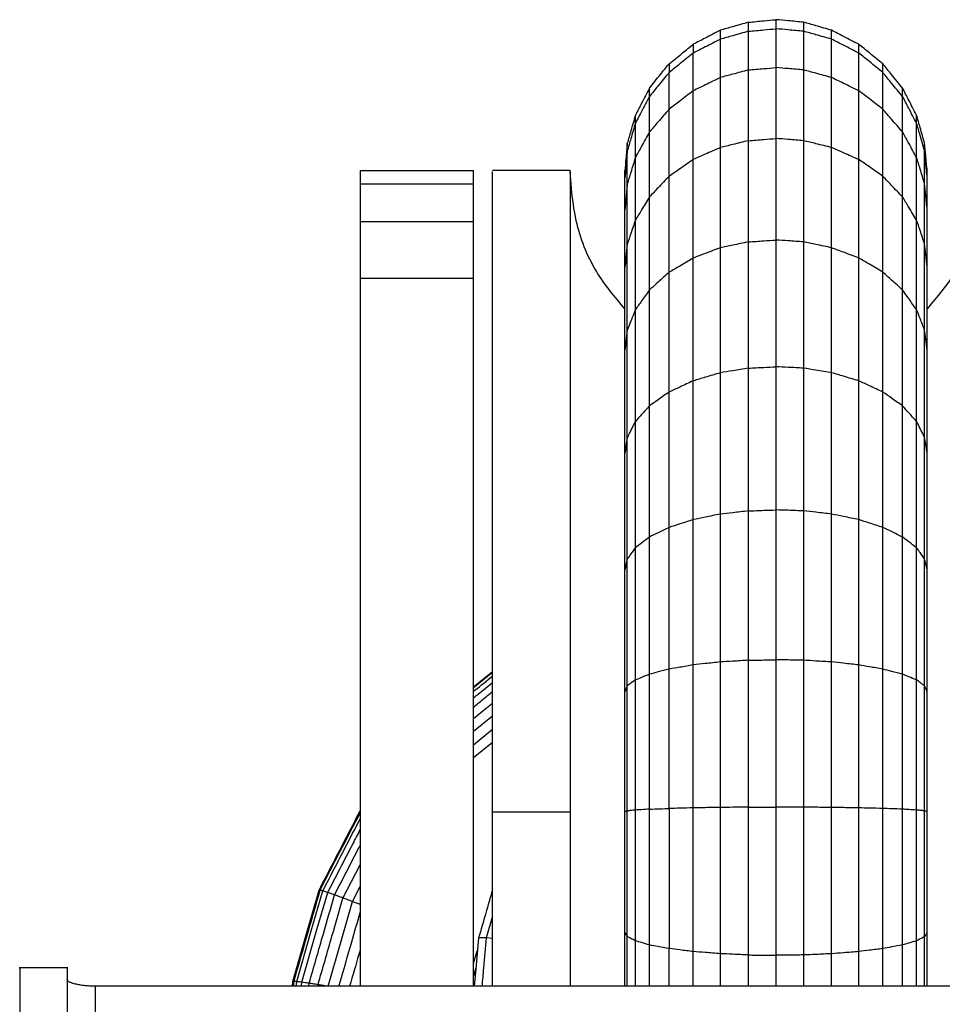
# Model space of a CAD drawing. Units: millimetres. Extents: x 4703 to 16231, y 3844 to 9669.
# Drawn here: x 14330 to 14376, y 8220 to 8269 of the extents above; entities that cross this region are included whole.
import ezdxf

# ---------------------------------------------------------------- set-up
doc = ezdxf.new("R2010")
doc.units = ezdxf.units.MM

msp = doc.modelspace()

# ---------------------------------------------------------------- linework, layer by layer
at = {"color": 7, "linetype": 'Continuous', "lineweight": 25}
for p, q in [((14367.542, 8268.796), (14367.542, 8268.351)), ((14364.805, 8267.835), (14364.805, 8268.274)), ((14366.19, 8268.228), (14366.19, 8268.672)), ((14367.542, 8268.351), (14367.542, 8266.439)), ((14368.895, 8268.672), (14368.895, 8268.228)), ((14370.28, 8267.835), (14370.28, 8268.274)), ((14364.805, 8265.948), (14364.805, 8267.835)), ((14370.28, 8265.948), (14370.28, 8267.835)), ((14363.473, 8267.585), (14363.473, 8267.153)), ((14363.473, 8265.299), (14363.473, 8267.153)), ((14371.612, 8265.299), (14371.612, 8267.153)), ((14362.284, 8266.619), (14362.284, 8266.198)), ((14366.19, 8262.844), (14366.19, 8266.323)), ((14367.542, 8266.439), (14367.542, 8262.951)), ((14372.801, 8266.198), (14372.801, 8266.619)), ((14362.284, 8264.391), (14362.284, 8266.198)), ((14364.805, 8262.505), (14364.805, 8265.948)), ((14370.28, 8262.505), (14370.28, 8265.948)), ((14372.801, 8264.391), (14372.801, 8266.198)), ((14363.473, 8261.916), (14363.473, 8265.299)), ((14371.612, 8261.916), (14371.612, 8265.299)), ((14362.284, 8261.092), (14362.284, 8264.391)), ((14372.801, 8261.092), (14372.801, 8264.391)), ((14360.628, 8263.706), (14360.628, 8264.099)), ((14374.457, 8263.706), (14374.457, 8264.099)), ((14360.628, 8262.019), (14360.628, 8263.706)), ((14374.457, 8262.019), (14374.457, 8263.706)), ((14361.317, 8260.078), (14361.317, 8263.273)), ((14367.542, 8262.951), (14367.542, 8257.956)), ((14373.768, 8260.078), (14373.768, 8263.273)), ((14360.23, 8262.338), (14360.23, 8262.715)), ((14366.19, 8257.866), (14366.19, 8262.844)), ((14368.895, 8262.844), (14368.895, 8257.866)), ((14374.854, 8262.338), (14374.854, 8262.715)), ((14360.628, 8258.94), (14360.628, 8262.019)), ((14363.473, 8257.073), (14363.473, 8261.916)), ((14371.612, 8257.073), (14371.612, 8261.916)), ((14374.457, 8258.94), (14374.457, 8262.019)), ((14347.092, 8261.377), (14352.668, 8261.377)), ((14357.415, 8261.378), (14353.599, 8261.378)), ((14360.106, 8261), (14360.106, 8261.363)), ((14360.106, 8259.445), (14360.106, 8261)), ((14362.284, 8256.369), (14362.284, 8261.092)), ((14372.801, 8256.369), (14372.801, 8261.092)), ((14374.979, 8261), (14374.979, 8261.363)), ((14374.979, 8259.445), (14374.979, 8261)), ((14347.092, 8260.719), (14352.668, 8260.719)), ((14360.23, 8257.759), (14360.23, 8260.718)), ((14374.854, 8257.759), (14374.854, 8260.718)), ((14360.106, 8256.605), (14360.106, 8259.445)), ((14374.979, 8256.605), (14374.979, 8259.445)), ((14347.092, 8258.867), (14352.668, 8258.867)), ((14347.092, 8258.867), (14347.092, 8256.086)), ((14352.668, 8256.086), (14352.668, 8258.867)), ((14360.628, 8254.533), (14360.628, 8258.94)), ((14374.457, 8254.533), (14374.457, 8258.94)), ((14364.805, 8251.427), (14364.805, 8257.576)), ((14366.19, 8251.655), (14366.19, 8257.866)), ((14367.542, 8257.956), (14367.542, 8251.726)), ((14368.895, 8257.866), (14368.895, 8251.655)), ((14370.28, 8251.427), (14370.28, 8257.576)), ((14363.473, 8251.031), (14363.473, 8257.073)), ((14371.612, 8251.031), (14371.612, 8257.073)), ((14360.106, 8252.539), (14360.106, 8256.605)), ((14374.979, 8252.539), (14374.979, 8256.605)), ((14347.092, 8256.086), (14352.668, 8256.086)), ((14347.092, 8256.086), (14347.092, 8221.251)), ((14352.668, 8221.251), (14352.668, 8256.086)), ((14362.284, 8250.478), (14362.284, 8256.369)), ((14372.801, 8250.478), (14372.801, 8256.369)), ((14361.317, 8249.798), (14361.317, 8255.503)), ((14373.768, 8249.798), (14373.768, 8255.503)), ((14360.628, 8249.035), (14360.628, 8254.533)), ((14374.457, 8249.035), (14374.457, 8254.533)), ((14360.23, 8248.243), (14360.23, 8253.525)), ((14374.854, 8248.243), (14374.854, 8253.525)), ((14360.106, 8247.469), (14360.106, 8252.539)), ((14374.979, 8247.469), (14374.979, 8252.539)), ((14364.805, 8244.476), (14364.805, 8251.427)), ((14366.19, 8244.633), (14366.19, 8251.655)), ((14367.542, 8251.726), (14367.542, 8244.682)), ((14368.895, 8251.655), (14368.895, 8244.633)), ((14370.28, 8244.476), (14370.28, 8251.427)), ((14363.473, 8244.202), (14363.473, 8251.031)), ((14371.612, 8244.202), (14371.612, 8251.031)), ((14362.284, 8243.82), (14362.284, 8250.478)), ((14372.801, 8243.82), (14372.801, 8250.478)), ((14361.317, 8243.348), (14361.317, 8249.798)), ((14373.768, 8243.348), (14373.768, 8249.798)), ((14360.628, 8242.82), (14360.628, 8249.035)), ((14374.457, 8242.82), (14374.457, 8249.035)), ((14360.23, 8242.272), (14360.23, 8248.243)), ((14374.854, 8242.272), (14374.854, 8248.243)), ((14360.106, 8241.735), (14360.106, 8247.469)), ((14374.979, 8241.735), (14374.979, 8247.469)), ((14364.805, 8237.201), (14364.805, 8244.476)), ((14366.19, 8237.285), (14366.19, 8244.633)), ((14367.542, 8244.682), (14367.542, 8237.311)), ((14368.895, 8244.633), (14368.895, 8237.285)), ((14370.28, 8237.201), (14370.28, 8244.476)), ((14363.473, 8237.055), (14363.473, 8244.202)), ((14371.612, 8237.055), (14371.612, 8244.202)), ((14362.284, 8236.85), (14362.284, 8243.82)), ((14372.801, 8236.85), (14372.801, 8243.82)), ((14361.317, 8236.598), (14361.317, 8243.348)), ((14373.768, 8236.598), (14373.768, 8243.348)), ((14360.628, 8236.315), (14360.628, 8242.82)), ((14374.457, 8236.315), (14374.457, 8242.82)), ((14360.23, 8236.022), (14360.23, 8242.272)), ((14374.854, 8236.022), (14374.854, 8242.272)), ((14360.106, 8235.735), (14360.106, 8241.735)), ((14374.979, 8235.735), (14374.979, 8241.735)), ((14364.805, 8230.046), (14364.805, 8237.201)), ((14366.19, 8230.057), (14366.19, 8237.285)), ((14367.542, 8237.311), (14367.542, 8230.062)), ((14368.895, 8237.285), (14368.895, 8230.057)), ((14370.28, 8230.046), (14370.28, 8237.201)), ((14352.668, 8235.972), (14353.599, 8236.726)), ((14362.284, 8229.995), (14362.284, 8236.85)), ((14363.473, 8230.024), (14363.473, 8237.055)), ((14371.612, 8230.024), (14371.612, 8237.055)), ((14372.801, 8229.995), (14372.801, 8236.85)), ((14353.599, 8236.682), (14352.668, 8235.928)), ((14360.628, 8229.918), (14360.628, 8236.315)), ((14361.317, 8229.959), (14361.317, 8236.598)), ((14373.768, 8229.959), (14373.768, 8236.598)), ((14374.457, 8229.918), (14374.457, 8236.315)), ((14360.23, 8229.875), (14360.23, 8236.022)), ((14374.854, 8229.875), (14374.854, 8236.022)), ((14360.106, 8229.835), (14360.106, 8235.735)), ((14374.979, 8229.835), (14374.979, 8235.735)), ((14352.668, 8233.794), (14353.599, 8234.548)), ((14352.668, 8233.133), (14353.599, 8233.888)), ((14353.599, 8233.24), (14352.668, 8232.484)), ((14361.317, 8223.282), (14361.317, 8229.959)), ((14362.284, 8229.995), (14362.284, 8223.101)), ((14363.473, 8222.955), (14363.473, 8230.024)), ((14364.805, 8222.85), (14364.805, 8230.046)), ((14366.19, 8222.789), (14366.19, 8230.057)), ((14367.542, 8230.062), (14367.542, 8222.771)), ((14368.895, 8230.057), (14368.895, 8222.789)), ((14370.28, 8222.85), (14370.28, 8230.046)), ((14371.612, 8222.955), (14371.612, 8230.024)), ((14372.801, 8223.101), (14372.801, 8229.995)), ((14373.768, 8223.282), (14373.768, 8229.959)), ((14353.599, 8229.835), (14357.415, 8229.835)), ((14360.106, 8223.9), (14360.106, 8229.835)), ((14360.23, 8223.695), (14360.23, 8229.875)), ((14360.628, 8223.484), (14360.628, 8229.918)), ((14374.457, 8223.484), (14374.457, 8229.918)), ((14374.854, 8223.695), (14374.854, 8229.875)), ((14374.979, 8223.9), (14374.979, 8229.835)), ((14346.245, 8225.589), (14347.092, 8227.224)), ((14346.709, 8225.413), (14347.092, 8226.151)), ((14353.599, 8224.692), (14353.294, 8223.633)), ((14360.106, 8221.251), (14360.106, 8223.9)), ((14360.23, 8221.251), (14360.23, 8223.695)), ((14374.854, 8221.251), (14374.854, 8223.695)), ((14374.979, 8221.251), (14374.979, 8223.9)), ((14353.599, 8223.597), (14353.294, 8223.633)), ((14360.628, 8221.251), (14360.628, 8223.484)), ((14361.317, 8221.251), (14361.317, 8223.282)), ((14373.768, 8221.251), (14373.768, 8223.282)), ((14374.457, 8221.251), (14374.457, 8223.484)), ((14352.668, 8222.363), (14352.849, 8222.989)), ((14352.849, 8222.989), (14352.862, 8223.013)), ((14352.849, 8222.989), (14352.858, 8222.985)), ((14362.284, 8221.251), (14362.284, 8223.101)), ((14363.473, 8221.251), (14363.473, 8222.955)), ((14364.805, 8221.251), (14364.805, 8222.85)), ((14366.19, 8221.251), (14366.19, 8222.789)), ((14367.542, 8222.771), (14367.542, 8221.251)), ((14368.895, 8222.789), (14368.895, 8221.251)), ((14370.28, 8221.251), (14370.28, 8222.85)), ((14371.612, 8221.251), (14371.612, 8222.955)), ((14372.801, 8221.251), (14372.801, 8223.101)), ((14332.682, 8222.148), (14330.344, 8222.148)), ((14352.782, 8222.148), (14352.668, 8221.755)), ((14401.007, 8221.251), (14334.078, 8221.251)), ((14343.755, 8221.251), (14343.776, 8221.485)), ((14343.823, 8221.492), (14343.799, 8221.251)), ((14343.948, 8221.251), (14343.97, 8221.481)), ((14344.206, 8221.251), (14344.223, 8221.449)), ((14344.565, 8221.251), (14344.58, 8221.397)), ((14345.01, 8221.251), (14345.018, 8221.327))]:
    msp.add_line(p, q, dxfattribs=at)
at = {"color": 8, "linetype": 'Continuous', "lineweight": 25}
msp.add_line((14334.078, 8183.14), (14334.078, 8221.251), dxfattribs=at)
at = {"color": 7, "linetype": 'Continuous', "lineweight": 25, "flags": 128}
for points in [[(14343.776, 8221.485), (14344.502, 8224.004), (14345.071, 8225.982)], [(14343.97, 8221.481), (14344.688, 8223.979), (14345.252, 8225.941)], [(14344.223, 8221.449), (14344.934, 8223.92), (14345.493, 8225.861)], [(14345.51, 8221.251), (14346.181, 8223.578), (14346.709, 8225.413)], [(14352.917, 8223.622), (14352.778, 8222.107), (14352.7, 8221.251)]]:
    msp.add_lwpolyline(points, dxfattribs=at)
at = {"color": 7, "linetype": 'Continuous', "lineweight": 25}
for points, knots in [([(14366.19, 8268.672), (14366.442, 8268.695), (14366.893, 8268.737), (14367.344, 8268.778), (14367.542, 8268.796)], [0, 0, 0, 0, 0.559672, 1, 1, 1, 1]), ([(14368.895, 8268.672), (14368.643, 8268.695), (14368.192, 8268.737), (14367.741, 8268.778), (14367.542, 8268.796)], [0, 0, 0, 0, 0.559672, 1, 1, 1, 1]), ([(14364.805, 8268.274), (14364.556, 8268.146), (14364.112, 8267.916), (14363.668, 8267.686), (14363.473, 8267.585)], [0, 0, 0, 0, 0.5605484, 1, 1, 1, 1]), ([(14366.19, 8268.672), (14365.931, 8268.597), (14365.47, 8268.465), (14365.008, 8268.333), (14364.805, 8268.274)], [0, 0, 0, 0, 0.559595, 1, 1, 1, 1]), ([(14366.19, 8268.228), (14365.931, 8268.155), (14365.47, 8268.023), (14365.008, 8267.892), (14364.805, 8267.835)], [0, 0, 0, 0, 0.559634, 1, 1, 1, 1]), ([(14366.19, 8268.228), (14366.442, 8268.251), (14366.893, 8268.292), (14367.344, 8268.333), (14367.542, 8268.351)], [0, 0, 0, 0, 0.5596194, 1, 1, 1, 1]), ([(14366.19, 8266.323), (14366.19, 8266.679), (14366.19, 8267.313), (14366.19, 8267.949), (14366.19, 8268.228)], [0, 0, 0, 0, 0.559991, 1, 1, 1, 1]), ([(14368.895, 8268.228), (14368.643, 8268.251), (14368.192, 8268.292), (14367.741, 8268.333), (14367.542, 8268.351)], [0, 0, 0, 0, 0.5596194, 1, 1, 1, 1]), ([(14370.28, 8268.274), (14370.022, 8268.349), (14369.56, 8268.481), (14369.099, 8268.613), (14368.895, 8268.672)], [0, 0, 0, 0, 0.559594, 1, 1, 1, 1]), ([(14368.895, 8268.228), (14368.895, 8267.872), (14368.895, 8267.237), (14368.895, 8266.602), (14368.895, 8266.323)], [0, 0, 0, 0, 0.5600198, 1, 1, 1, 1]), ([(14370.28, 8267.835), (14370.022, 8267.908), (14369.56, 8268.04), (14369.099, 8268.171), (14368.895, 8268.228)], [0, 0, 0, 0, 0.559634, 1, 1, 1, 1]), ([(14371.612, 8267.585), (14371.363, 8267.713), (14370.918, 8267.942), (14370.475, 8268.173), (14370.28, 8268.274)], [0, 0, 0, 0, 0.560276, 1, 1, 1, 1]), ([(14364.805, 8267.835), (14364.556, 8267.707), (14364.112, 8267.48), (14363.668, 8267.253), (14363.473, 8267.153)], [0, 0, 0, 0, 0.56056, 1, 1, 1, 1]), ([(14371.612, 8267.153), (14371.363, 8267.28), (14370.919, 8267.508), (14370.475, 8267.735), (14370.28, 8267.835)], [0, 0, 0, 0, 0.5605548, 1, 1, 1, 1]), ([(14362.284, 8266.619), (14362.506, 8266.799), (14362.903, 8267.12), (14363.299, 8267.443), (14363.473, 8267.585)], [0, 0, 0, 0, 0.559909, 1, 1, 1, 1]), ([(14371.612, 8267.153), (14371.612, 8267.233), (14371.612, 8267.376), (14371.612, 8267.521), (14371.612, 8267.585)], [0, 0, 0, 0, 0.56, 1, 1, 1, 1]), ([(14372.801, 8266.619), (14372.579, 8266.799), (14372.182, 8267.12), (14371.786, 8267.443), (14371.612, 8267.585)], [0, 0, 0, 0, 0.559909, 1, 1, 1, 1]), ([(14363.473, 8267.153), (14363.251, 8266.975), (14362.854, 8266.657), (14362.458, 8266.338), (14362.284, 8266.198)], [0, 0, 0, 0, 0.560176, 1, 1, 1, 1]), ([(14372.801, 8266.198), (14372.579, 8266.376), (14372.182, 8266.694), (14371.786, 8267.013), (14371.612, 8267.153)], [0, 0, 0, 0, 0.560169, 1, 1, 1, 1]), ([(14361.317, 8265.43), (14361.497, 8265.652), (14361.819, 8266.049), (14362.142, 8266.445), (14362.284, 8266.619)], [0, 0, 0, 0, 0.5598718, 1, 1, 1, 1]), ([(14366.19, 8266.323), (14365.931, 8266.253), (14365.47, 8266.128), (14365.008, 8266.003), (14364.805, 8265.948)], [0, 0, 0, 0, 0.5595921, 1, 1, 1, 1]), ([(14366.19, 8266.323), (14366.442, 8266.345), (14366.893, 8266.383), (14367.344, 8266.422), (14367.542, 8266.439)], [0, 0, 0, 0, 0.559616, 1, 1, 1, 1]), ([(14368.895, 8266.323), (14368.643, 8266.345), (14368.192, 8266.383), (14367.741, 8266.422), (14367.542, 8266.439)], [0, 0, 0, 0, 0.559616, 1, 1, 1, 1]), ([(14368.895, 8266.323), (14368.895, 8265.674), (14368.895, 8264.514), (14368.895, 8263.354), (14368.895, 8262.844)], [0, 0, 0, 0, 0.560024, 1, 1, 1, 1]), ([(14370.28, 8265.948), (14370.022, 8266.018), (14369.56, 8266.144), (14369.099, 8266.268), (14368.895, 8266.323)], [0, 0, 0, 0, 0.5595921, 1, 1, 1, 1]), ([(14373.768, 8265.43), (14373.587, 8265.652), (14373.264, 8266.048), (14372.942, 8266.445), (14372.801, 8266.619)], [0, 0, 0, 0, 0.560601, 1, 1, 1, 1]), ([(14362.284, 8266.198), (14362.103, 8265.979), (14361.782, 8265.586), (14361.459, 8265.195), (14361.317, 8265.023)], [0, 0, 0, 0, 0.560051, 1, 1, 1, 1]), ([(14364.805, 8265.948), (14364.556, 8265.827), (14364.112, 8265.611), (14363.668, 8265.394), (14363.473, 8265.299)], [0, 0, 0, 0, 0.560484, 1, 1, 1, 1]), ([(14371.612, 8265.299), (14371.363, 8265.42), (14370.919, 8265.636), (14370.475, 8265.853), (14370.28, 8265.948)], [0, 0, 0, 0, 0.560484, 1, 1, 1, 1]), ([(14373.768, 8265.023), (14373.587, 8265.242), (14373.263, 8265.633), (14372.942, 8266.025), (14372.801, 8266.198)], [0, 0, 0, 0, 0.560337, 1, 1, 1, 1]), ([(14361.317, 8265.43), (14361.188, 8265.182), (14360.958, 8264.738), (14360.729, 8264.294), (14360.628, 8264.099)], [0, 0, 0, 0, 0.560024, 1, 1, 1, 1]), ([(14361.317, 8265.023), (14361.317, 8265.099), (14361.317, 8265.235), (14361.317, 8265.371), (14361.317, 8265.43)], [0, 0, 0, 0, 0.559998, 1, 1, 1, 1]), ([(14363.473, 8265.299), (14363.251, 8265.13), (14362.854, 8264.827), (14362.458, 8264.524), (14362.284, 8264.391)], [0, 0, 0, 0, 0.560222, 1, 1, 1, 1]), ([(14372.801, 8264.391), (14372.579, 8264.56), (14372.182, 8264.863), (14371.786, 8265.166), (14371.612, 8265.299)], [0, 0, 0, 0, 0.5602063, 1, 1, 1, 1]), ([(14373.768, 8265.023), (14373.768, 8265.099), (14373.768, 8265.235), (14373.768, 8265.371), (14373.768, 8265.43)], [0, 0, 0, 0, 0.559998, 1, 1, 1, 1]), ([(14374.457, 8264.099), (14374.328, 8264.347), (14374.098, 8264.791), (14373.869, 8265.235), (14373.768, 8265.43)], [0, 0, 0, 0, 0.560024, 1, 1, 1, 1]), ([(14361.317, 8265.023), (14361.188, 8264.777), (14360.958, 8264.338), (14360.729, 8263.899), (14360.628, 8263.706)], [0, 0, 0, 0, 0.5602989, 1, 1, 1, 1]), ([(14361.317, 8263.273), (14361.317, 8263.599), (14361.317, 8264.182), (14361.317, 8264.766), (14361.317, 8265.023)], [0, 0, 0, 0, 0.559992, 1, 1, 1, 1]), ([(14373.768, 8263.273), (14373.768, 8263.599), (14373.768, 8264.182), (14373.768, 8264.766), (14373.768, 8265.023)], [0, 0, 0, 0, 0.559992, 1, 1, 1, 1]), ([(14374.457, 8263.706), (14374.328, 8263.952), (14374.098, 8264.391), (14373.869, 8264.83), (14373.768, 8265.023)], [0, 0, 0, 0, 0.5602989, 1, 1, 1, 1]), ([(14362.284, 8264.391), (14362.103, 8264.182), (14361.781, 8263.809), (14361.459, 8263.437), (14361.317, 8263.273)], [0, 0, 0, 0, 0.559793, 1, 1, 1, 1]), ([(14373.768, 8263.273), (14373.587, 8263.481), (14373.264, 8263.853), (14372.942, 8264.226), (14372.801, 8264.391)], [0, 0, 0, 0, 0.560523, 1, 1, 1, 1]), ([(14360.628, 8264.099), (14360.553, 8263.841), (14360.42, 8263.38), (14360.288, 8262.918), (14360.23, 8262.715)], [0, 0, 0, 0, 0.5600968, 1, 1, 1, 1]), ([(14374.854, 8262.715), (14374.78, 8262.973), (14374.647, 8263.434), (14374.515, 8263.896), (14374.457, 8264.099)], [0, 0, 0, 0, 0.560095, 1, 1, 1, 1]), ([(14360.628, 8263.706), (14360.553, 8263.451), (14360.42, 8262.995), (14360.288, 8262.539), (14360.23, 8262.338)], [0, 0, 0, 0, 0.56014, 1, 1, 1, 1]), ([(14374.854, 8262.338), (14374.78, 8262.594), (14374.647, 8263.049), (14374.515, 8263.505), (14374.457, 8263.706)], [0, 0, 0, 0, 0.56014, 1, 1, 1, 1]), ([(14361.317, 8263.273), (14361.188, 8263.039), (14360.958, 8262.621), (14360.729, 8262.203), (14360.628, 8262.019)], [0, 0, 0, 0, 0.560168, 1, 1, 1, 1]), ([(14366.19, 8262.844), (14366.442, 8262.864), (14366.893, 8262.9), (14367.344, 8262.935), (14367.542, 8262.951)], [0, 0, 0, 0, 0.559627, 1, 1, 1, 1]), ([(14368.895, 8262.844), (14368.643, 8262.864), (14368.192, 8262.9), (14367.741, 8262.935), (14367.542, 8262.951)], [0, 0, 0, 0, 0.559627, 1, 1, 1, 1]), ([(14374.457, 8262.019), (14374.328, 8262.253), (14374.098, 8262.671), (14373.869, 8263.089), (14373.768, 8263.273)], [0, 0, 0, 0, 0.560168, 1, 1, 1, 1]), ([(14360.23, 8262.715), (14360.206, 8262.463), (14360.164, 8262.012), (14360.124, 8261.561), (14360.106, 8261.363)], [0, 0, 0, 0, 0.560095, 1, 1, 1, 1]), ([(14364.805, 8262.505), (14364.556, 8262.395), (14364.112, 8262.199), (14363.668, 8262.003), (14363.473, 8261.916)], [0, 0, 0, 0, 0.560511, 1, 1, 1, 1]), ([(14366.19, 8262.844), (14365.931, 8262.781), (14365.47, 8262.668), (14365.008, 8262.555), (14364.805, 8262.505)], [0, 0, 0, 0, 0.559501, 1, 1, 1, 1]), ([(14364.805, 8257.576), (14364.805, 8258.496), (14364.805, 8260.138), (14364.805, 8261.782), (14364.805, 8262.505)], [0, 0, 0, 0, 0.559956, 1, 1, 1, 1]), ([(14370.28, 8262.505), (14370.022, 8262.569), (14369.56, 8262.682), (14369.099, 8262.795), (14368.895, 8262.844)], [0, 0, 0, 0, 0.559646, 1, 1, 1, 1]), ([(14370.28, 8257.576), (14370.28, 8258.496), (14370.28, 8260.138), (14370.28, 8261.782), (14370.28, 8262.505)], [0, 0, 0, 0, 0.559956, 1, 1, 1, 1]), ([(14371.612, 8261.916), (14371.363, 8262.026), (14370.919, 8262.222), (14370.475, 8262.419), (14370.28, 8262.505)], [0, 0, 0, 0, 0.560493, 1, 1, 1, 1]), ([(14374.979, 8261.363), (14374.956, 8261.615), (14374.915, 8262.066), (14374.873, 8262.517), (14374.854, 8262.715)], [0, 0, 0, 0, 0.559976, 1, 1, 1, 1]), ([(14360.23, 8262.338), (14360.206, 8262.089), (14360.164, 8261.643), (14360.124, 8261.197), (14360.106, 8261)], [0, 0, 0, 0, 0.560072, 1, 1, 1, 1]), ([(14360.23, 8260.718), (14360.23, 8261.02), (14360.23, 8261.559), (14360.23, 8262.1), (14360.23, 8262.338)], [0, 0, 0, 0, 0.559983, 1, 1, 1, 1]), ([(14360.628, 8262.019), (14360.553, 8261.776), (14360.42, 8261.343), (14360.288, 8260.909), (14360.23, 8260.718)], [0, 0, 0, 0, 0.560147, 1, 1, 1, 1]), ([(14363.473, 8261.916), (14363.251, 8261.762), (14362.854, 8261.488), (14362.458, 8261.213), (14362.284, 8261.092)], [0, 0, 0, 0, 0.560297, 1, 1, 1, 1]), ([(14372.801, 8261.092), (14372.579, 8261.246), (14372.182, 8261.521), (14371.786, 8261.795), (14371.612, 8261.916)], [0, 0, 0, 0, 0.560273, 1, 1, 1, 1]), ([(14374.854, 8260.718), (14374.78, 8260.961), (14374.647, 8261.394), (14374.515, 8261.828), (14374.457, 8262.019)], [0, 0, 0, 0, 0.560147, 1, 1, 1, 1]), ([(14374.854, 8260.718), (14374.854, 8261.02), (14374.854, 8261.559), (14374.854, 8262.1), (14374.854, 8262.338)], [0, 0, 0, 0, 0.559983, 1, 1, 1, 1]), ([(14374.979, 8261), (14374.956, 8261.25), (14374.915, 8261.696), (14374.873, 8262.142), (14374.854, 8262.338)], [0, 0, 0, 0, 0.559953, 1, 1, 1, 1]), ([(14347.092, 8261.377), (14347.092, 8261.254), (14347.092, 8261.035), (14347.092, 8260.816), (14347.092, 8260.719)], [0, 0, 0, 0, 0.5600025, 1, 1, 1, 1]), ([(14352.668, 8260.719), (14352.668, 8260.842), (14352.668, 8261.061), (14352.668, 8261.281), (14352.668, 8261.377)], [0, 0, 0, 0, 0.559989, 1, 1, 1, 1]), ([(14353.599, 8229.835), (14353.599, 8231.409), (14353.599, 8234.637), (14353.599, 8239.449), (14353.599, 8244.19), (14353.599, 8248.655), (14353.599, 8252.648), (14353.599, 8255.993), (14353.599, 8258.576), (14353.599, 8260.313), (14353.599, 8261.259), (14353.599, 8261.303), (14353.599, 8261.321)], [0, 0, 0, 0, 0.0944268, 0.1936165, 0.2967159, 0.4025772, 0.5098937, 0.6172053, 0.7230701, 0.8261612, 0.9253577, 1, 1, 1, 1]), ([(14360.106, 8254.579), (14359.607, 8255.172), (14358.532, 8256.449), (14357.605, 8258.828), (14357.477, 8260.548), (14357.415, 8261.378)], [0, 0, 0, 0, 0.309746, 0.666931, 1, 1, 1, 1]), ([(14357.415, 8261.321), (14357.415, 8261.303), (14357.415, 8261.259), (14357.415, 8260.313), (14357.415, 8258.576), (14357.415, 8255.993), (14357.415, 8252.648), (14357.415, 8248.655), (14357.415, 8244.19), (14357.415, 8239.449), (14357.415, 8234.637), (14357.415, 8231.409), (14357.415, 8229.835)], [0, 0, 0, 0, 0.074642, 0.173839, 0.27693, 0.382795, 0.490106, 0.597423, 0.703284, 0.806383, 0.905573, 1, 1, 1, 1]), ([(14362.284, 8261.092), (14362.103, 8260.902), (14361.782, 8260.564), (14361.459, 8260.226), (14361.317, 8260.078)], [0, 0, 0, 0, 0.559999, 1, 1, 1, 1]), ([(14373.768, 8260.078), (14373.587, 8260.267), (14373.263, 8260.604), (14372.942, 8260.943), (14372.801, 8261.092)], [0, 0, 0, 0, 0.5603457, 1, 1, 1, 1]), ([(14377.67, 8261.378), (14377.608, 8260.548), (14377.478, 8258.828), (14376.55, 8256.449), (14375.477, 8255.172), (14374.979, 8254.579)], [0, 0, 0, 0, 0.333251, 0.690364, 1, 1, 1, 1]), ([(14347.092, 8260.719), (14347.092, 8260.374), (14347.092, 8259.756), (14347.092, 8259.139), (14347.092, 8258.867)], [0, 0, 0, 0, 0.559983, 1, 1, 1, 1]), ([(14352.668, 8258.867), (14352.668, 8259.213), (14352.668, 8259.831), (14352.668, 8260.448), (14352.668, 8260.719)], [0, 0, 0, 0, 0.5600248, 1, 1, 1, 1]), ([(14360.23, 8260.718), (14360.206, 8260.48), (14360.164, 8260.056), (14360.124, 8259.631), (14360.106, 8259.445)], [0, 0, 0, 0, 0.559988, 1, 1, 1, 1]), ([(14374.979, 8259.445), (14374.956, 8259.682), (14374.915, 8260.107), (14374.873, 8260.531), (14374.854, 8260.718)], [0, 0, 0, 0, 0.55987, 1, 1, 1, 1]), ([(14361.317, 8260.078), (14361.188, 8259.865), (14360.958, 8259.487), (14360.729, 8259.107), (14360.628, 8258.94)], [0, 0, 0, 0, 0.5598883, 1, 1, 1, 1]), ([(14361.317, 8255.503), (14361.317, 8256.357), (14361.317, 8257.881), (14361.317, 8259.406), (14361.317, 8260.078)], [0, 0, 0, 0, 0.559956, 1, 1, 1, 1]), ([(14373.768, 8255.503), (14373.768, 8256.357), (14373.768, 8257.881), (14373.768, 8259.406), (14373.768, 8260.078)], [0, 0, 0, 0, 0.559956, 1, 1, 1, 1]), ([(14374.457, 8258.94), (14374.328, 8259.152), (14374.098, 8259.531), (14373.869, 8259.911), (14373.768, 8260.078)], [0, 0, 0, 0, 0.5598883, 1, 1, 1, 1]), ([(14360.628, 8258.94), (14360.553, 8258.72), (14360.42, 8258.326), (14360.288, 8257.933), (14360.23, 8257.759)], [0, 0, 0, 0, 0.560237, 1, 1, 1, 1]), ([(14374.854, 8257.759), (14374.78, 8257.98), (14374.647, 8258.373), (14374.515, 8258.767), (14374.457, 8258.94)], [0, 0, 0, 0, 0.560237, 1, 1, 1, 1]), ([(14360.23, 8257.759), (14360.206, 8257.544), (14360.164, 8257.159), (14360.124, 8256.774), (14360.106, 8256.605)], [0, 0, 0, 0, 0.5600066, 1, 1, 1, 1]), ([(14360.23, 8253.525), (14360.23, 8254.315), (14360.23, 8255.726), (14360.23, 8257.138), (14360.23, 8257.759)], [0, 0, 0, 0, 0.559948, 1, 1, 1, 1]), ([(14364.805, 8257.576), (14364.556, 8257.482), (14364.112, 8257.314), (14363.668, 8257.147), (14363.473, 8257.073)], [0, 0, 0, 0, 0.560545, 1, 1, 1, 1]), ([(14366.19, 8257.866), (14365.931, 8257.812), (14365.47, 8257.715), (14365.008, 8257.618), (14364.805, 8257.576)], [0, 0, 0, 0, 0.559557, 1, 1, 1, 1]), ([(14366.19, 8257.866), (14366.442, 8257.883), (14366.893, 8257.913), (14367.344, 8257.943), (14367.542, 8257.956)], [0, 0, 0, 0, 0.55963, 1, 1, 1, 1]), ([(14368.895, 8257.866), (14368.643, 8257.883), (14368.192, 8257.913), (14367.741, 8257.943), (14367.542, 8257.956)], [0, 0, 0, 0, 0.55963, 1, 1, 1, 1]), ([(14370.28, 8257.576), (14370.022, 8257.63), (14369.56, 8257.727), (14369.099, 8257.823), (14368.895, 8257.866)], [0, 0, 0, 0, 0.559572, 1, 1, 1, 1]), ([(14371.612, 8257.073), (14371.363, 8257.167), (14370.919, 8257.334), (14370.475, 8257.502), (14370.28, 8257.576)], [0, 0, 0, 0, 0.56037, 1, 1, 1, 1]), ([(14374.854, 8253.525), (14374.854, 8254.315), (14374.854, 8255.726), (14374.854, 8257.138), (14374.854, 8257.759)], [0, 0, 0, 0, 0.559948, 1, 1, 1, 1]), ([(14374.979, 8256.605), (14374.956, 8256.82), (14374.915, 8257.205), (14374.873, 8257.59), (14374.854, 8257.759)], [0, 0, 0, 0, 0.55993, 1, 1, 1, 1]), ([(14363.473, 8257.073), (14363.251, 8256.942), (14362.854, 8256.707), (14362.458, 8256.472), (14362.284, 8256.369)], [0, 0, 0, 0, 0.560301, 1, 1, 1, 1]), ([(14372.801, 8256.369), (14372.579, 8256.501), (14372.182, 8256.736), (14371.786, 8256.97), (14371.612, 8257.073)], [0, 0, 0, 0, 0.560301, 1, 1, 1, 1]), ([(14362.284, 8256.369), (14362.103, 8256.208), (14361.781, 8255.919), (14361.459, 8255.63), (14361.317, 8255.503)], [0, 0, 0, 0, 0.559827, 1, 1, 1, 1]), ([(14373.768, 8255.503), (14373.587, 8255.665), (14373.264, 8255.953), (14372.942, 8256.242), (14372.801, 8256.369)], [0, 0, 0, 0, 0.5605182, 1, 1, 1, 1]), ([(14361.317, 8255.503), (14361.188, 8255.322), (14360.958, 8254.999), (14360.729, 8254.675), (14360.628, 8254.533)], [0, 0, 0, 0, 0.5602174, 1, 1, 1, 1]), ([(14374.457, 8254.533), (14374.328, 8254.714), (14374.098, 8255.038), (14373.869, 8255.361), (14373.768, 8255.503)], [0, 0, 0, 0, 0.5602174, 1, 1, 1, 1]), ([(14360.628, 8254.533), (14360.553, 8254.345), (14360.42, 8254.009), (14360.288, 8253.673), (14360.23, 8253.525)], [0, 0, 0, 0, 0.560331, 1, 1, 1, 1]), ([(14374.854, 8253.525), (14374.78, 8253.713), (14374.646, 8254.049), (14374.515, 8254.385), (14374.457, 8254.533)], [0, 0, 0, 0, 0.5599, 1, 1, 1, 1]), ([(14360.23, 8253.525), (14360.206, 8253.341), (14360.164, 8253.013), (14360.124, 8252.684), (14360.106, 8252.539)], [0, 0, 0, 0, 0.560199, 1, 1, 1, 1]), ([(14374.979, 8252.539), (14374.956, 8252.723), (14374.915, 8253.052), (14374.873, 8253.38), (14374.854, 8253.525)], [0, 0, 0, 0, 0.559662, 1, 1, 1, 1]), ([(14364.805, 8251.427), (14364.556, 8251.353), (14364.112, 8251.221), (14363.668, 8251.089), (14363.473, 8251.031)], [0, 0, 0, 0, 0.5604891, 1, 1, 1, 1]), ([(14366.19, 8251.655), (14365.931, 8251.612), (14365.47, 8251.536), (14365.008, 8251.46), (14364.805, 8251.427)], [0, 0, 0, 0, 0.5595785, 1, 1, 1, 1]), ([(14366.19, 8251.655), (14366.442, 8251.668), (14366.893, 8251.692), (14367.344, 8251.715), (14367.542, 8251.726)], [0, 0, 0, 0, 0.559642, 1, 1, 1, 1]), ([(14368.895, 8251.655), (14368.643, 8251.668), (14368.192, 8251.692), (14367.741, 8251.715), (14367.542, 8251.726)], [0, 0, 0, 0, 0.559642, 1, 1, 1, 1]), ([(14370.28, 8251.427), (14370.022, 8251.469), (14369.56, 8251.546), (14369.099, 8251.621), (14368.895, 8251.655)], [0, 0, 0, 0, 0.5595785, 1, 1, 1, 1]), ([(14371.612, 8251.031), (14371.363, 8251.105), (14370.919, 8251.237), (14370.475, 8251.369), (14370.28, 8251.427)], [0, 0, 0, 0, 0.5604891, 1, 1, 1, 1]), ([(14363.473, 8251.031), (14363.251, 8250.928), (14362.854, 8250.744), (14362.458, 8250.56), (14362.284, 8250.478)], [0, 0, 0, 0, 0.560112, 1, 1, 1, 1]), ([(14372.801, 8250.478), (14372.579, 8250.582), (14372.183, 8250.766), (14371.786, 8250.951), (14371.612, 8251.031)], [0, 0, 0, 0, 0.560358, 1, 1, 1, 1]), ([(14362.284, 8250.478), (14362.103, 8250.351), (14361.782, 8250.124), (14361.459, 8249.898), (14361.317, 8249.798)], [0, 0, 0, 0, 0.5599828, 1, 1, 1, 1]), ([(14373.768, 8249.798), (14373.587, 8249.925), (14373.264, 8250.152), (14372.942, 8250.379), (14372.801, 8250.478)], [0, 0, 0, 0, 0.560713, 1, 1, 1, 1]), ([(14361.317, 8249.798), (14361.188, 8249.656), (14360.958, 8249.402), (14360.729, 8249.147), (14360.628, 8249.035)], [0, 0, 0, 0, 0.560019, 1, 1, 1, 1]), ([(14374.457, 8249.035), (14374.328, 8249.177), (14374.098, 8249.432), (14373.869, 8249.686), (14373.768, 8249.798)], [0, 0, 0, 0, 0.560073, 1, 1, 1, 1]), ([(14360.628, 8249.035), (14360.553, 8248.887), (14360.42, 8248.624), (14360.288, 8248.36), (14360.23, 8248.243)], [0, 0, 0, 0, 0.560166, 1, 1, 1, 1]), ([(14374.854, 8248.243), (14374.78, 8248.391), (14374.647, 8248.655), (14374.515, 8248.919), (14374.457, 8249.035)], [0, 0, 0, 0, 0.560166, 1, 1, 1, 1]), ([(14360.23, 8248.243), (14360.206, 8248.099), (14360.164, 8247.84), (14360.124, 8247.582), (14360.106, 8247.469)], [0, 0, 0, 0, 0.560285, 1, 1, 1, 1]), ([(14374.979, 8247.469), (14374.956, 8247.613), (14374.915, 8247.871), (14374.873, 8248.13), (14374.854, 8248.243)], [0, 0, 0, 0, 0.559794, 1, 1, 1, 1]), ([(14364.805, 8244.476), (14364.556, 8244.425), (14364.112, 8244.333), (14363.668, 8244.242), (14363.473, 8244.202)], [0, 0, 0, 0, 0.560472, 1, 1, 1, 1]), ([(14366.19, 8244.633), (14365.931, 8244.604), (14365.47, 8244.551), (14365.008, 8244.499), (14364.805, 8244.476)], [0, 0, 0, 0, 0.559598, 1, 1, 1, 1]), ([(14366.19, 8244.633), (14366.442, 8244.643), (14366.893, 8244.659), (14367.344, 8244.675), (14367.542, 8244.682)], [0, 0, 0, 0, 0.5596429, 1, 1, 1, 1]), ([(14368.895, 8244.633), (14368.643, 8244.643), (14368.192, 8244.659), (14367.741, 8244.675), (14367.542, 8244.682)], [0, 0, 0, 0, 0.5596429, 1, 1, 1, 1]), ([(14370.28, 8244.476), (14370.022, 8244.505), (14369.56, 8244.558), (14369.099, 8244.61), (14368.895, 8244.633)], [0, 0, 0, 0, 0.559598, 1, 1, 1, 1]), ([(14371.612, 8244.202), (14371.363, 8244.253), (14370.919, 8244.344), (14370.475, 8244.435), (14370.28, 8244.476)], [0, 0, 0, 0, 0.560472, 1, 1, 1, 1]), ([(14363.473, 8244.202), (14363.251, 8244.131), (14362.854, 8244.004), (14362.458, 8243.876), (14362.284, 8243.82)], [0, 0, 0, 0, 0.560177, 1, 1, 1, 1]), ([(14372.801, 8243.82), (14372.579, 8243.891), (14372.182, 8244.018), (14371.786, 8244.145), (14371.612, 8244.202)], [0, 0, 0, 0, 0.560135, 1, 1, 1, 1]), ([(14362.284, 8243.82), (14362.103, 8243.732), (14361.781, 8243.574), (14361.459, 8243.417), (14361.317, 8243.348)], [0, 0, 0, 0, 0.559862, 1, 1, 1, 1]), ([(14373.768, 8243.348), (14373.587, 8243.436), (14373.264, 8243.593), (14372.942, 8243.75), (14372.801, 8243.82)], [0, 0, 0, 0, 0.560592, 1, 1, 1, 1]), ([(14361.317, 8243.348), (14361.188, 8243.25), (14360.958, 8243.074), (14360.729, 8242.898), (14360.628, 8242.82)], [0, 0, 0, 0, 0.560036, 1, 1, 1, 1]), ([(14374.457, 8242.82), (14374.328, 8242.919), (14374.098, 8243.094), (14373.869, 8243.271), (14373.768, 8243.348)], [0, 0, 0, 0, 0.560036, 1, 1, 1, 1]), ([(14360.628, 8242.82), (14360.553, 8242.718), (14360.42, 8242.535), (14360.288, 8242.352), (14360.23, 8242.272)], [0, 0, 0, 0, 0.560299, 1, 1, 1, 1]), ([(14374.854, 8242.272), (14374.78, 8242.374), (14374.646, 8242.556), (14374.515, 8242.74), (14374.457, 8242.82)], [0, 0, 0, 0, 0.5600643, 1, 1, 1, 1]), ([(14360.23, 8242.272), (14360.206, 8242.172), (14360.164, 8241.993), (14360.124, 8241.814), (14360.106, 8241.735)], [0, 0, 0, 0, 0.560135, 1, 1, 1, 1]), ([(14374.979, 8241.735), (14374.956, 8241.836), (14374.915, 8242.015), (14374.873, 8242.193), (14374.854, 8242.272)], [0, 0, 0, 0, 0.560016, 1, 1, 1, 1]), ([(14364.805, 8237.201), (14364.556, 8237.173), (14364.112, 8237.124), (14363.668, 8237.076), (14363.473, 8237.055)], [0, 0, 0, 0, 0.560491, 1, 1, 1, 1]), ([(14366.19, 8237.285), (14365.931, 8237.269), (14365.47, 8237.24), (14365.008, 8237.213), (14364.805, 8237.201)], [0, 0, 0, 0, 0.559611, 1, 1, 1, 1]), ([(14366.19, 8237.285), (14366.442, 8237.29), (14366.893, 8237.298), (14367.344, 8237.307), (14367.542, 8237.311)], [0, 0, 0, 0, 0.559632, 1, 1, 1, 1]), ([(14368.895, 8237.285), (14368.643, 8237.29), (14368.192, 8237.298), (14367.741, 8237.307), (14367.542, 8237.311)], [0, 0, 0, 0, 0.559632, 1, 1, 1, 1]), ([(14370.28, 8237.201), (14370.022, 8237.216), (14369.56, 8237.244), (14369.099, 8237.273), (14368.895, 8237.285)], [0, 0, 0, 0, 0.559575, 1, 1, 1, 1]), ([(14371.612, 8237.055), (14371.363, 8237.082), (14370.919, 8237.13), (14370.475, 8237.179), (14370.28, 8237.201)], [0, 0, 0, 0, 0.5604334, 1, 1, 1, 1]), ([(14362.284, 8236.85), (14362.103, 8236.803), (14361.781, 8236.719), (14361.459, 8236.635), (14361.317, 8236.598)], [0, 0, 0, 0, 0.559811, 1, 1, 1, 1]), ([(14363.473, 8237.055), (14363.251, 8237.016), (14362.854, 8236.947), (14362.458, 8236.88), (14362.284, 8236.85)], [0, 0, 0, 0, 0.560236, 1, 1, 1, 1]), ([(14372.801, 8236.85), (14372.579, 8236.888), (14372.182, 8236.956), (14371.786, 8237.024), (14371.612, 8237.055)], [0, 0, 0, 0, 0.560204, 1, 1, 1, 1]), ([(14373.768, 8236.598), (14373.587, 8236.645), (14373.264, 8236.729), (14372.942, 8236.813), (14372.801, 8236.85)], [0, 0, 0, 0, 0.560595, 1, 1, 1, 1]), ([(14352.668, 8235.752), (14352.691, 8235.771), (14353.002, 8236.022), (14353.312, 8236.274), (14353.599, 8236.508)], [0, 0, 0, 0, 0.074149, 1, 1, 1, 1]), ([(14360.628, 8236.315), (14360.553, 8236.261), (14360.42, 8236.163), (14360.288, 8236.065), (14360.23, 8236.022)], [0, 0, 0, 0, 0.560151, 1, 1, 1, 1]), ([(14361.317, 8236.598), (14361.188, 8236.545), (14360.958, 8236.45), (14360.729, 8236.356), (14360.628, 8236.315)], [0, 0, 0, 0, 0.560107, 1, 1, 1, 1]), ([(14374.457, 8236.315), (14374.328, 8236.368), (14374.098, 8236.463), (14373.869, 8236.557), (14373.768, 8236.598)], [0, 0, 0, 0, 0.5601706, 1, 1, 1, 1]), ([(14374.854, 8236.022), (14374.78, 8236.077), (14374.647, 8236.175), (14374.515, 8236.272), (14374.457, 8236.315)], [0, 0, 0, 0, 0.560276, 1, 1, 1, 1]), ([(14352.668, 8235.437), (14352.745, 8235.498), (14353.056, 8235.749), (14353.365, 8236.001), (14353.599, 8236.191)], [0, 0, 0, 0, 0.245201, 1, 1, 1, 1]), ([(14360.23, 8236.022), (14360.206, 8235.968), (14360.164, 8235.873), (14360.124, 8235.777), (14360.106, 8235.735)], [0, 0, 0, 0, 0.560143, 1, 1, 1, 1]), ([(14374.979, 8235.735), (14374.956, 8235.789), (14374.915, 8235.884), (14374.873, 8235.98), (14374.854, 8236.022)], [0, 0, 0, 0, 0.560024, 1, 1, 1, 1]), ([(14352.668, 8234.986), (14352.819, 8235.108), (14353.129, 8235.36), (14353.44, 8235.611), (14353.599, 8235.741)], [0, 0, 0, 0, 0.485555, 1, 1, 1, 1]), ([(14352.668, 8234.426), (14352.91, 8234.623), (14353.22, 8234.876), (14353.531, 8235.126), (14353.599, 8235.18)], [0, 0, 0, 0, 0.781609, 1, 1, 1, 1]), ([(14361.317, 8229.959), (14361.188, 8229.951), (14360.958, 8229.937), (14360.729, 8229.924), (14360.628, 8229.918)], [0, 0, 0, 0, 0.560101, 1, 1, 1, 1]), ([(14361.317, 8229.959), (14361.497, 8229.966), (14361.819, 8229.978), (14362.142, 8229.99), (14362.284, 8229.995)], [0, 0, 0, 0, 0.559879, 1, 1, 1, 1]), ([(14363.473, 8230.024), (14363.251, 8230.019), (14362.854, 8230.008), (14362.458, 8229.999), (14362.284, 8229.995)], [0, 0, 0, 0, 0.560209, 1, 1, 1, 1]), ([(14364.805, 8230.046), (14364.556, 8230.041), (14364.112, 8230.034), (14363.668, 8230.027), (14363.473, 8230.024)], [0, 0, 0, 0, 0.5604855, 1, 1, 1, 1]), ([(14366.19, 8230.057), (14365.931, 8230.055), (14365.47, 8230.052), (14365.008, 8230.047), (14364.805, 8230.046)], [0, 0, 0, 0, 0.5595856, 1, 1, 1, 1]), ([(14366.19, 8230.057), (14366.442, 8230.058), (14366.893, 8230.06), (14367.344, 8230.061), (14367.542, 8230.062)], [0, 0, 0, 0, 0.559635, 1, 1, 1, 1]), ([(14368.895, 8230.057), (14368.643, 8230.058), (14368.192, 8230.06), (14367.741, 8230.061), (14367.542, 8230.062)], [0, 0, 0, 0, 0.559635, 1, 1, 1, 1]), ([(14370.28, 8230.046), (14370.022, 8230.048), (14369.56, 8230.051), (14369.099, 8230.055), (14368.895, 8230.057)], [0, 0, 0, 0, 0.5595643, 1, 1, 1, 1]), ([(14371.612, 8230.024), (14371.363, 8230.028), (14370.919, 8230.035), (14370.475, 8230.042), (14370.28, 8230.046)], [0, 0, 0, 0, 0.5604432, 1, 1, 1, 1]), ([(14372.801, 8229.995), (14372.579, 8230), (14372.182, 8230.01), (14371.786, 8230.02), (14371.612, 8230.024)], [0, 0, 0, 0, 0.560197, 1, 1, 1, 1]), ([(14373.768, 8229.959), (14373.587, 8229.966), (14373.264, 8229.978), (14372.942, 8229.99), (14372.801, 8229.995)], [0, 0, 0, 0, 0.560609, 1, 1, 1, 1]), ([(14374.457, 8229.918), (14374.328, 8229.926), (14374.098, 8229.939), (14373.869, 8229.953), (14373.768, 8229.959)], [0, 0, 0, 0, 0.560101, 1, 1, 1, 1]), ([(14345.071, 8225.982), (14345.489, 8226.79), (14346.162, 8228.09), (14346.837, 8229.39), (14347.092, 8229.883)], [0, 0, 0, 0, 0.621298, 1, 1, 1, 1]), ([(14347.092, 8229.797), (14346.76, 8229.158), (14346.1, 8227.886), (14345.441, 8226.614), (14345.113, 8225.98)], [0, 0, 0, 0, 0.502125, 1, 1, 1, 1]), ([(14345.252, 8225.941), (14345.667, 8226.742), (14346.28, 8227.926), (14346.894, 8229.108), (14347.092, 8229.49)], [0, 0, 0, 0, 0.677443, 1, 1, 1, 1]), ([(14353.599, 8221.251), (14353.599, 8222.533), (14353.599, 8225.355), (14353.599, 8228.253), (14353.599, 8229.835)], [0, 0, 0, 0, 0.454041, 1, 1, 1, 1]), ([(14357.415, 8229.835), (14357.415, 8228.253), (14357.415, 8225.355), (14357.415, 8222.533), (14357.415, 8221.251)], [0, 0, 0, 0, 0.545959, 1, 1, 1, 1]), ([(14360.23, 8229.875), (14360.206, 8229.868), (14360.164, 8229.854), (14360.124, 8229.841), (14360.106, 8229.835)], [0, 0, 0, 0, 0.5601517, 1, 1, 1, 1]), ([(14360.628, 8229.918), (14360.553, 8229.91), (14360.42, 8229.896), (14360.288, 8229.882), (14360.23, 8229.875)], [0, 0, 0, 0, 0.560222, 1, 1, 1, 1]), ([(14374.854, 8229.875), (14374.78, 8229.883), (14374.647, 8229.898), (14374.515, 8229.912), (14374.457, 8229.918)], [0, 0, 0, 0, 0.560148, 1, 1, 1, 1]), ([(14374.979, 8229.835), (14374.956, 8229.842), (14374.915, 8229.856), (14374.873, 8229.87), (14374.854, 8229.875)], [0, 0, 0, 0, 0.559952, 1, 1, 1, 1]), ([(14345.493, 8225.861), (14345.903, 8226.654), (14346.436, 8227.682), (14346.97, 8228.71), (14347.092, 8228.945)], [0, 0, 0, 0, 0.7708258, 1, 1, 1, 1]), ([(14345.83, 8225.742), (14346.231, 8226.524), (14346.648, 8227.337), (14347.075, 8228.146), (14347.092, 8228.177)], [0, 0, 0, 0, 0.961256, 1, 1, 1, 1]), ([(14345.113, 8225.98), (14344.872, 8225.143), (14344.441, 8223.647), (14344.012, 8222.151), (14343.823, 8221.492)], [0, 0, 0, 0, 0.559902, 1, 1, 1, 1]), ([(14344.58, 8221.397), (14344.813, 8222.208), (14345.23, 8223.656), (14345.646, 8225.104), (14345.83, 8225.742)], [0, 0, 0, 0, 0.560105, 1, 1, 1, 1]), ([(14345.018, 8221.327), (14345.246, 8222.122), (14345.654, 8223.543), (14346.064, 8224.964), (14346.245, 8225.589)], [0, 0, 0, 0, 0.559851, 1, 1, 1, 1]), ([(14345.071, 8225.982), (14345.078, 8225.982), (14345.092, 8225.981), (14345.107, 8225.98), (14345.113, 8225.98)], [0, 0, 0, 0, 0.560009, 1, 1, 1, 1]), ([(14345.252, 8225.941), (14345.225, 8225.948), (14345.179, 8225.962), (14345.133, 8225.974), (14345.113, 8225.98)], [0, 0, 0, 0, 0.560335, 1, 1, 1, 1]), ([(14345.493, 8225.861), (14345.448, 8225.876), (14345.368, 8225.904), (14345.287, 8225.93), (14345.252, 8225.941)], [0, 0, 0, 0, 0.559854, 1, 1, 1, 1]), ([(14345.83, 8225.742), (14345.766, 8225.764), (14345.653, 8225.804), (14345.542, 8225.844), (14345.493, 8225.861)], [0, 0, 0, 0, 0.561208, 1, 1, 1, 1]), ([(14346.245, 8225.589), (14346.167, 8225.617), (14346.029, 8225.668), (14345.89, 8225.719), (14345.83, 8225.742)], [0, 0, 0, 0, 0.559745, 1, 1, 1, 1]), ([(14346.709, 8225.413), (14346.622, 8225.445), (14346.467, 8225.504), (14346.312, 8225.563), (14346.245, 8225.589)], [0, 0, 0, 0, 0.560507, 1, 1, 1, 1]), ([(14353.599, 8225.99), (14353.489, 8225.606), (14353.261, 8224.817), (14353.034, 8224.028), (14352.917, 8223.622)], [0, 0, 0, 0, 0.485942, 1, 1, 1, 1]), ([(14347.092, 8225.265), (14347.035, 8225.287), (14346.907, 8225.336), (14346.779, 8225.385), (14346.709, 8225.413)], [0, 0, 0, 0, 0.448746, 1, 1, 1, 1]), ([(14346.048, 8221.251), (14346.257, 8221.979), (14346.604, 8223.189), (14346.953, 8224.398), (14347.092, 8224.88)], [0, 0, 0, 0, 0.601703, 1, 1, 1, 1]), ([(14360.23, 8223.695), (14360.206, 8223.733), (14360.164, 8223.802), (14360.124, 8223.87), (14360.106, 8223.9)], [0, 0, 0, 0, 0.560087, 1, 1, 1, 1]), ([(14360.628, 8223.484), (14360.553, 8223.524), (14360.42, 8223.594), (14360.288, 8223.664), (14360.23, 8223.695)], [0, 0, 0, 0, 0.5602328, 1, 1, 1, 1]), ([(14374.854, 8223.695), (14374.78, 8223.655), (14374.647, 8223.585), (14374.515, 8223.515), (14374.457, 8223.484)], [0, 0, 0, 0, 0.56016, 1, 1, 1, 1]), ([(14374.979, 8223.9), (14374.956, 8223.862), (14374.915, 8223.793), (14374.873, 8223.725), (14374.854, 8223.695)], [0, 0, 0, 0, 0.559968, 1, 1, 1, 1]), ([(14353.294, 8223.633), (14353.224, 8223.63), (14353.099, 8223.627), (14352.972, 8223.623), (14352.917, 8223.622)], [0, 0, 0, 0, 0.5599757, 1, 1, 1, 1]), ([(14353.294, 8223.633), (14353.249, 8223.14), (14353.175, 8222.347), (14353.102, 8221.553), (14353.074, 8221.251)], [0, 0, 0, 0, 0.619889, 1, 1, 1, 1]), ([(14361.317, 8223.282), (14361.188, 8223.32), (14360.958, 8223.388), (14360.729, 8223.455), (14360.628, 8223.484)], [0, 0, 0, 0, 0.560125, 1, 1, 1, 1]), ([(14362.284, 8223.101), (14362.103, 8223.135), (14361.781, 8223.195), (14361.459, 8223.256), (14361.317, 8223.282)], [0, 0, 0, 0, 0.559818, 1, 1, 1, 1]), ([(14373.768, 8223.282), (14373.587, 8223.249), (14373.264, 8223.189), (14372.942, 8223.128), (14372.801, 8223.101)], [0, 0, 0, 0, 0.560603, 1, 1, 1, 1]), ([(14374.457, 8223.484), (14374.328, 8223.447), (14374.098, 8223.379), (14373.869, 8223.312), (14373.768, 8223.282)], [0, 0, 0, 0, 0.560125, 1, 1, 1, 1]), ([(14347.092, 8223.054), (14347.069, 8222.974), (14346.897, 8222.373), (14346.723, 8221.772), (14346.573, 8221.251)], [0, 0, 0, 0, 0.133678, 1, 1, 1, 1]), ([(14363.473, 8222.955), (14363.251, 8222.982), (14362.854, 8223.031), (14362.458, 8223.08), (14362.284, 8223.101)], [0, 0, 0, 0, 0.560195, 1, 1, 1, 1]), ([(14364.805, 8222.85), (14364.556, 8222.87), (14364.112, 8222.905), (14363.668, 8222.94), (14363.473, 8222.955)], [0, 0, 0, 0, 0.560483, 1, 1, 1, 1]), ([(14366.19, 8222.789), (14365.931, 8222.801), (14365.47, 8222.821), (14365.008, 8222.841), (14364.805, 8222.85)], [0, 0, 0, 0, 0.559572, 1, 1, 1, 1]), ([(14366.19, 8222.789), (14366.442, 8222.786), (14366.893, 8222.779), (14367.344, 8222.773), (14367.542, 8222.771)], [0, 0, 0, 0, 0.559639, 1, 1, 1, 1]), ([(14368.895, 8222.789), (14368.643, 8222.786), (14368.192, 8222.779), (14367.741, 8222.773), (14367.542, 8222.771)], [0, 0, 0, 0, 0.559639, 1, 1, 1, 1]), ([(14370.28, 8222.85), (14370.022, 8222.838), (14369.56, 8222.818), (14369.099, 8222.798), (14368.895, 8222.789)], [0, 0, 0, 0, 0.559572, 1, 1, 1, 1]), ([(14371.612, 8222.955), (14371.363, 8222.935), (14370.919, 8222.9), (14370.475, 8222.865), (14370.28, 8222.85)], [0, 0, 0, 0, 0.560483, 1, 1, 1, 1]), ([(14372.801, 8223.101), (14372.579, 8223.074), (14372.182, 8223.026), (14371.786, 8222.977), (14371.612, 8222.955)], [0, 0, 0, 0, 0.560195, 1, 1, 1, 1]), ([(14330.358, 8222.124), (14330.358, 8222.132), (14330.358, 8222.339), (14330.358, 8221.637), (14330.358, 8220.219), (14330.358, 8218.668), (14330.358, 8217.897)], [0, 0, 0, 0, 0.015402, 0.399735, 0.701351, 1, 1, 1, 1]), ([(14332.682, 8222.124), (14332.682, 8222.132), (14332.682, 8222.339), (14332.682, 8221.637), (14332.682, 8220.219), (14332.682, 8218.668), (14332.682, 8217.897)], [0, 0, 0, 0, 0.015402, 0.399735, 0.701351, 1, 1, 1, 1]), ([(14334.077, 8221.251), (14334.048, 8221.251), (14333.99, 8221.251), (14333.903, 8221.254), (14333.816, 8221.257), (14333.728, 8221.263), (14333.642, 8221.269), (14333.557, 8221.277), (14333.417, 8221.292), (14333.227, 8221.323), (14333.035, 8221.365), (14332.876, 8221.418), (14332.769, 8221.467), (14332.709, 8221.513), (14332.686, 8221.547), (14332.684, 8221.566), (14332.683, 8221.574)], [0, 0, 0, 0, 0.033162, 0.06691, 0.101301, 0.136383, 0.172196, 0.208771, 0.246136, 0.361149, 0.493941, 0.60254, 0.747651, 0.858011, 0.941706, 1, 1, 1, 1]), ([(14343.776, 8221.485), (14343.784, 8221.487), (14343.799, 8221.49), (14343.815, 8221.492), (14343.823, 8221.492)], [0, 0, 0, 0, 0.559783, 1, 1, 1, 1]), ([(14343.97, 8221.481), (14343.942, 8221.483), (14343.892, 8221.487), (14343.844, 8221.491), (14343.823, 8221.492)], [0, 0, 0, 0, 0.560486, 1, 1, 1, 1]), ([(14344.223, 8221.449), (14344.176, 8221.455), (14344.092, 8221.467), (14344.007, 8221.477), (14343.97, 8221.481)], [0, 0, 0, 0, 0.559849, 1, 1, 1, 1]), ([(14344.58, 8221.397), (14344.513, 8221.406), (14344.393, 8221.424), (14344.275, 8221.441), (14344.223, 8221.449)], [0, 0, 0, 0, 0.560776, 1, 1, 1, 1]), ([(14345.018, 8221.327), (14344.936, 8221.34), (14344.79, 8221.364), (14344.644, 8221.387), (14344.58, 8221.397)], [0, 0, 0, 0, 0.55934, 1, 1, 1, 1]), ([(14345.468, 8221.251), (14345.39, 8221.264), (14345.24, 8221.289), (14345.09, 8221.315), (14345.018, 8221.327)], [0, 0, 0, 0, 0.5197815, 1, 1, 1, 1])]:
    msp.add_open_spline(points, degree=3, knots=knots, dxfattribs=at)

doc.saveas('drawing.dxf')
